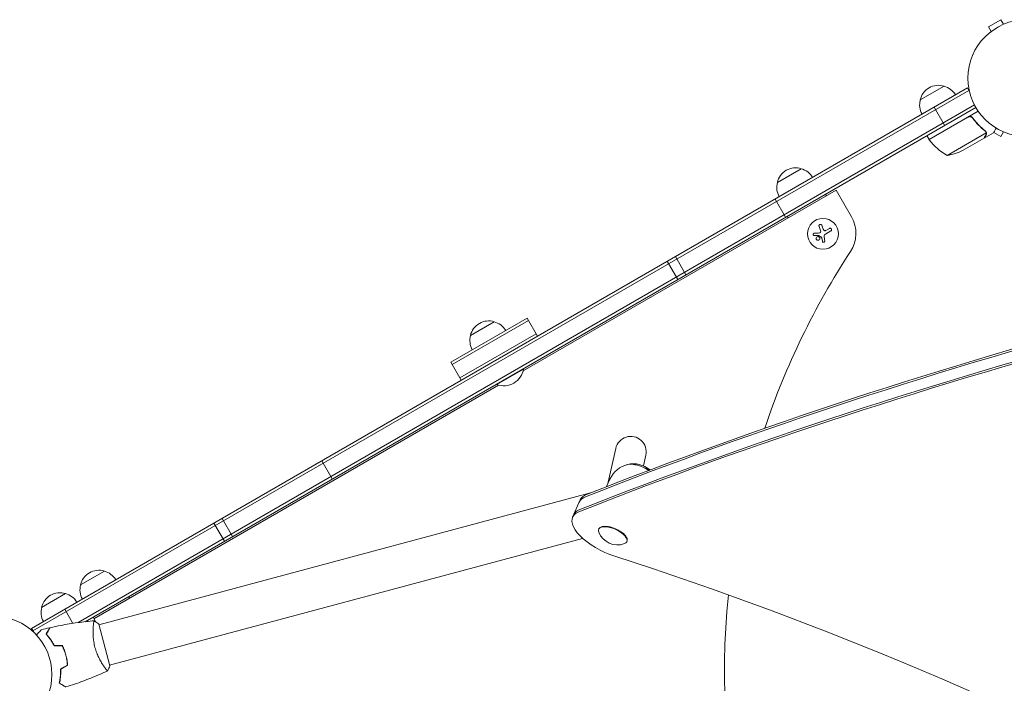
# Model space of a CAD drawing. Units: millimetres. Extents: x -4497 to 4148, y -3342 to 3154.
# Drawn here: x -2537 to -1644, y 996 to 1598 of the extents above; entities that cross this region are included whole.
import ezdxf

# ---------------------------------------------------------------- set-up
doc = ezdxf.new("R2010")
doc.units = ezdxf.units.MM
doc.header["$LTSCALE"] = 20
doc.layers.add('2d', color=230, linetype='Continuous')

msp = doc.modelspace()

# ---------------------------------------------------------------- linework, layer by layer
at = {"layer": '2d', "lineweight": 0}
for p, q in [((-1647.21, 1597.87), (-1658.47, 1591.37)), ((-1656.07, 1587.21), (-1658.47, 1591.37)), ((-1644.81, 1593.71), (-1647.21, 1597.87)), ((-1657.26, 1586.29), (-1657.22, 1586.31)), ((-1657.26, 1586.29), (-1657.26, 1586.28)), ((-1720.44, 1525.11), (-1698.79, 1537.61)), ((-2526.68, 1045.76), (-1677.63, 1535.96)), ((-2525.43, 1043.6), (-1676.38, 1533.8)), ((-1677.63, 1535.96), (-1675.69, 1532.6)), ((-2484.45, 1051.1), (-1671.23, 1520.6)), ((-1670.04, 1518.41), (-2478.04, 1051.91)), ((-1712.42, 1489.32), (-1667.9, 1515.02)), ((-1707.78, 1518.56), (-1698.28, 1502.1)), ((-1676.94, 1509.57), (-1712.32, 1489.15)), ((-1672.45, 1508), (-1673.21, 1509.31)), ((-1712.42, 1489.32), (-1714.42, 1492.78)), ((-1695.98, 1474.85), (-1660.57, 1495.3)), ((-1662.36, 1490.51), (-1653.87, 1495.41)), ((-1660.73, 1496.32), (-1660.73, 1496.32)), ((-1653.7, 1495.7), (-1647.21, 1491.95)), ((-1644.81, 1496.11), (-1647.21, 1491.95)), ((-1681.51, 1479.45), (-1662.53, 1490.41)), ((-1662.36, 1490.51), (-1662.41, 1490.61)), ((-1850.02, 1450.29), (-1828.37, 1462.79)), ((-2080.61, 1279.49), (-1796.72, 1443.39)), ((-1805.57, 1438.29), (-1806.38, 1439.69)), ((-1796.72, 1443.39), (-1782.72, 1419.15)), ((-1842.51, 1418.83), (-1852.01, 1435.28)), ((-1840.21, 1418.29), (-1841.02, 1419.69)), ((-1810.83, 1406.83), (-1812.21, 1410.43)), ((-1801.43, 1406.26), (-1806.4, 1403.39)), ((-1805.41, 1407.02), (-1802.76, 1408.55)), ((-1809.21, 1396.95), (-1809.63, 1399.89)), ((-1949.89, 1378.78), (-1940.39, 1362.32)), ((-1932.99, 1366.59), (-1942.49, 1383.04)), ((-2077.01, 1327.32), (-2146.3, 1287.32)), ((-2075.76, 1325.15), (-2145.05, 1285.15)), ((-2128.48, 1311.46), (-2106.83, 1323.96)), ((-2067.51, 1310.86), (-2077.01, 1327.32)), ((-2068.76, 1313.03), (-2138.05, 1273.03)), ((-2136.8, 1270.86), (-2146.3, 1287.32)), ((-2104.53, 1266.98), (-2080.28, 1280.98)), ((-2080.53, 1281.41), (-2080.28, 1280.98)), ((-2470.08, 1054.63), (-2103.08, 1266.52)), ((-2104.78, 1267.41), (-2104.53, 1266.98)), ((-1996.67, 1209), (-2003.71, 1177.18)), ((-2253.79, 1181.38), (-2263.29, 1197.83)), ((-1971.5, 1193.15), (-1969.33, 1202.95)), ((-2004.91, 1174.45), (-2001.89, 1181.3)), ((-2465.64, 1049.18), (-2019.65, 1168.68)), ((-2035.77, 1146.71), (-2028.85, 1162.36)), ((-2344.27, 1129.14), (-2353.77, 1145.59)), ((-2361.16, 1141.33), (-2351.66, 1124.87)), ((-2011.99, 1136.19), (-2012.18, 1135.78)), ((-2455.8, 1012.47), (-2026.68, 1127.46)), ((-1986.39, 1124.86), (-1986.57, 1124.45)), ((-2482.22, 1085.29), (-2460.57, 1097.79)), ((-2517.53, 1064.91), (-2495.88, 1077.41)), ((-2437.77, 1073.29), (-2438.58, 1074.69)), ((-2496.53, 1063.17), (-2489.16, 1050.41)), ((-2468.89, 1052.57), (-2470.89, 1056.03)), ((-2526.68, 1045.76), (-2524.74, 1042.4)), ((-2470.65, 1047.84), (-2470.65, 1047.84)), ((-2469.19, 1052.4), (-2468.89, 1052.57)), ((-2468.8, 1052.39), (-2469.02, 1052.27)), ((-2455.67, 1011.99), (-2465.77, 1049.66)), ((-2510.03, 1036.32), (-2509.86, 1036.42)), ((-2508.42, 1034.37), (-2508.59, 1034.27)), ((-2506.34, 1030.95), (-2506.51, 1030.85)), ((-2494.06, 1014.08), (-2494.25, 1013.97)), ((-2460.81, 1011.13), (-2460.81, 1011.13)), ((-2500.5, 1001.21), (-2500.69, 1001.32)), ((-2500.16, 1006.81), (-2500.36, 1006.69))]:
    msp.add_line(p, q, dxfattribs=at)
for centre, radius in [((-1624.14, 1544.91), 53), ((-1808.7, 1403.71), 14), ((-2561.18, 1003.91), 53)]:
    msp.add_circle(centre, radius, dxfattribs=at)
for centre, radius, start, end in [((-1703.85, 1521.38), 17, 72.66793, 167.33207), ((-1703.08, 1521.05), 17, 30.6413, 75.8135), ((-1703.95, 1520.55), 17, 164.1865, 209.3587), ((-1709.8, 1490.79), 3, 213.19122, 216.47279), ((-1672.01, 1518.73), 50, 216.47279, 241.34969), ((-1703.72, 1524.25), 50, 278.8998, 296.37569), ((-1833.44, 1446.56), 17, 72.66793, 167.33207), ((-1832.67, 1446.23), 17, 30.6413, 75.8135), ((-1833.54, 1445.73), 17, 164.1865, 209.3587), ((-1808.7, 1404.15), 30, 326.77204, 30), ((-1198.06, 1004.13), 700, 146.77204, 161.40703), ((-2111.89, 1307.73), 17, 72.66793, 167.33207), ((-2111.13, 1307.4), 17, 30.6413, 75.8135), ((-2111.99, 1306.9), 17, 164.1865, 209.3587), ((-2098.32, 1284.22), 18.33, 250.19046, 349.80954), ((-1983, 1205.98), 14, 347.5229, 167.5229), ((-1980.85, 1171.99), 23, 102.58576, 156.1401), ((-1980.8, 1172.11), 23, 49.06492, 103.25063), ((-1995.06, 1139.86), 18.33, 201.89669, 290.38351), ((-2465.64, 1081.56), 17, 72.66793, 167.33207), ((-2464.87, 1081.23), 17, 30.6413, 75.8135), ((-2465.74, 1080.73), 17, 164.1865, 209.3587), ((-2500.94, 1061.18), 17, 72.66793, 167.33207), ((-2500.17, 1060.85), 17, 30.6413, 75.8135), ((-1198.06, 1004.13), 700, 174.09185, 213.22796), ((-2501.04, 1060.35), 17, 164.1865, 209.3587), ((-2471.47, 1051.04), 3, 23.52721, 26.80878), ((-2514.57, 1032.28), 50, 23.18941, 23.52721)]:
    msp.add_arc(centre, radius, start, end, dxfattribs=at)
at = {"layer": '2d', "lineweight": 0, "extrusion": (0, 0, -1)}
for centre, major_axis, start_param, end_param in [((5666.91, -4097.83), (9114.39, -4031.31), -2.737281, -2.55738), ((5667.82, -4095.77), (9114.39, -4031.31), -2.737281, -2.55738), ((-1974.78, 1185.72), (-14.63, 6.47), 0.358034, 1.959843), ((-1974.78, 1185.72), (14.5, -6.41), -2.610083, -1.181997), ((-1993.18, 1144.12), (-36.58, 16.18), 0, 0.404312), ((-1992.27, 1146.18), (-36.58, 16.18), 0, 0.404312), ((-1930.23, 386.62), (1377.38, -609.22), -1.808448, -1.409005)]:
    msp.add_ellipse(centre, major_axis=major_axis, ratio=0.434195, start_param=start_param, end_param=end_param, dxfattribs=at)
at = {"layer": '2d', "lineweight": 0}
for centre, major_axis, start_param, end_param in [((5666.91, -4097.83), (-9114.39, 4031.31), -0.584212, -0.404312), ((5660.9, -4111.43), (-9114.39, 4031.31), -0.584212, -0.404312), ((5661.81, -4109.37), (-9114.39, 4031.31), -0.584212, -0.404312), ((-1993.18, 1144.12), (-36.58, 16.18), -0.14837, 0), ((-1993.18, 1144.12), (-36.58, 16.18), -0.404312, -0.14837), ((-1998.28, 1132.59), (-36.58, 16.18), -0.404312, -0.14837), ((-1999.19, 1130.53), (-36.58, 16.18), -0.14837, 1.808448), ((-1998.28, 1132.59), (-36.58, 16.18), -0.14837, 0), ((-1999.19, 1130.53), (-36.58, 16.18), -0.404312, -0.14837), ((-1999.37, 1130.12), (-12.8, 5.66), -0.494262, 0.419369), ((-1999.19, 1130.53), (12.8, -5.66), 0, 3.141593), ((-1999.37, 1130.12), (12.8, -5.66), -0.419369, 2.64733)]:
    msp.add_ellipse(centre, major_axis=major_axis, ratio=0.434195, start_param=start_param, end_param=end_param, dxfattribs=at)
for points in [[(-1675.98, 1509.93), (-1676.32, 1509.86), (-1676.64, 1509.75), (-1676.94, 1509.57)], [(-1661.66, 1497.07), (-1661.35, 1496.83), (-1661.1, 1496.54), (-1660.91, 1496.21)], [(-1661.48, 1497.18), (-1661.19, 1496.96), (-1660.95, 1496.69), (-1660.77, 1496.38)], [(-1660.91, 1496.21), (-1660.91, 1496.21), (-1660.91, 1496.21), (-1660.91, 1496.2)], [(-1660.9, 1496.19), (-1660.9, 1496.19), (-1660.91, 1496.2), (-1660.91, 1496.2)], [(-1660.77, 1496.38), (-1660.76, 1496.36), (-1660.74, 1496.34), (-1660.73, 1496.32)], [(-1660.57, 1496), (-1660.62, 1496.1), (-1660.67, 1496.21), (-1660.73, 1496.32)], [(-1660.57, 1495.3), (-1660.54, 1495.16), (-1660.52, 1495.02), (-1660.52, 1494.89)], [(-1811.76, 1404.46), (-1813.41, 1404.39), (-1815.01, 1404.33), (-1816.52, 1404.26)], [(-1810.83, 1406.83), (-1810.64, 1406.32), (-1810.61, 1405.75), (-1810.78, 1405.22)], [(-1808.37, 1407.97), (-1808.83, 1409.15), (-1809.28, 1410.3), (-1809.71, 1411.4)], [(-1807.91, 1407.08), (-1808.09, 1407.36), (-1808.25, 1407.66), (-1808.37, 1407.97)], [(-1807.47, 1401.73), (-1807.4, 1402.41), (-1806.99, 1403.04), (-1806.4, 1403.39)], [(-1805.41, 1407.02), (-1805.75, 1406.82), (-1806.1, 1406.67), (-1806.48, 1406.56)], [(-1816.43, 1402.06), (-1815.21, 1402.1), (-1813.92, 1402.14), (-1812.6, 1402.19)], [(-1812.43, 1402.14), (-1811.58, 1401.56), (-1810.73, 1400.99), (-1809.88, 1400.42)], [(-1809.68, 1400.12), (-1809.66, 1400.04), (-1809.64, 1399.97), (-1809.63, 1399.89)], [(-1807.46, 1400.78), (-1807.49, 1401.05), (-1807.5, 1401.33), (-1807.48, 1401.6)], [(-1807.48, 1401.6), (-1807.48, 1401.65), (-1807.48, 1401.69), (-1807.47, 1401.73)], [(-1807.01, 1397.25), (-1807.15, 1398.39), (-1807.3, 1399.57), (-1807.46, 1400.78)], [(-2517.83, 1044.53), (-2515.27, 1045.19), (-2512.71, 1045.81), (-2510.14, 1046.4)], [(-2498.8, 1029.99), (-2501.22, 1029.99), (-2503.63, 1029.99), (-2506.05, 1029.99)], [(-2498.68, 1030.19), (-2501.09, 1030.19), (-2503.51, 1030.19), (-2505.93, 1030.19)], [(-2505.88, 1029.99), (-2505.87, 1030.06), (-2505.85, 1030.13), (-2505.84, 1030.19)], [(-2505.61, 1029.99), (-2505.6, 1030.06), (-2505.58, 1030.13), (-2505.56, 1030.19)], [(-2494.12, 1012.5), (-2496.21, 1011.3), (-2498.3, 1010.09), (-2500.39, 1008.88)], [(-2493.91, 1012.39), (-2496, 1011.19), (-2498.09, 1009.98), (-2500.19, 1008.77)], [(-2455.67, 1011.99), (-2456.21, 1010.38), (-2456.86, 1008.78), (-2457.53, 1007.35)], [(-2457.54, 1007.35), (-2457.54, 1007.35), (-2457.54, 1007.35), (-2457.54, 1007.35)]]:
    msp.add_open_spline(points, degree=3, dxfattribs=at)
for points, knots in [([(-1676.88, 1509.84), (-1676.72, 1509.93), (-1676.55, 1510.01), (-1676.21, 1510.13), (-1676.03, 1510.17), (-1675.67, 1510.23), (-1675.49, 1510.24), (-1675.12, 1510.23), (-1674.94, 1510.21), (-1674.58, 1510.14), (-1674.41, 1510.08), (-1674.07, 1509.94), (-1673.91, 1509.86), (-1673.6, 1509.66), (-1673.46, 1509.55), (-1673.19, 1509.3), (-1673.07, 1509.16), (-1672.96, 1509.02)], [0, 0, 0, 0, 0.000547172, 0.000547172, 0.001094344, 0.001094344, 0.001641516, 0.001641516, 0.002188688, 0.002188688, 0.00273586, 0.00273586, 0.003283032, 0.003283032, 0.003830204, 0.003830204, 0.004377377, 0.004377377, 0.004377377, 0.004377377]), ([(-1675.98, 1509.93), (-1675.71, 1509.98), (-1675.43, 1509.99), (-1675.01, 1509.95), (-1674.87, 1509.93), (-1674.6, 1509.86), (-1674.46, 1509.82), (-1674.11, 1509.68), (-1673.9, 1509.57), (-1673.71, 1509.43)], [0.001013661, 0.001013661, 0.001013661, 0.001013661, 0.001852653, 0.001852653, 0.002272148, 0.002272148, 0.002691644, 0.002691644, 0.003402455, 0.003402455, 0.003402455, 0.003402455]), ([(-1675.98, 1509.93), (-1675.71, 1509.98), (-1675.43, 1509.99), (-1675.01, 1509.95), (-1674.87, 1509.93), (-1674.6, 1509.86), (-1674.46, 1509.82), (-1674.07, 1509.66), (-1673.83, 1509.52), (-1673.39, 1509.19), (-1673.19, 1508.99), (-1673.02, 1508.76)], [0.001013661, 0.001013661, 0.001013661, 0.001013661, 0.001852653, 0.001852653, 0.002272148, 0.002272148, 0.002691644, 0.002691644, 0.003530636, 0.003530636, 0.004369628, 0.004369628, 0.004369628, 0.004369628]), ([(-1673.02, 1508.76), (-1671.31, 1506.44), (-1669.49, 1504.32), (-1665.69, 1500.44), (-1663.71, 1498.68), (-1661.66, 1497.07)], [0, 0, 0, 0, 0.00859307, 0.00859307, 0.01718614, 0.01718614, 0.01718614, 0.01718614]), ([(-1661.48, 1497.18), (-1663.54, 1498.8), (-1665.54, 1500.58), (-1668.43, 1503.53), (-1669.37, 1504.56), (-1670.75, 1506.18), (-1671.2, 1506.73), (-1672.1, 1507.86), (-1672.53, 1508.43), (-1672.96, 1509.02)], [0, 0, 0, 0, 0.00869705, 0.00869705, 0.01304558, 0.01304558, 0.01521984, 0.01521984, 0.01739411, 0.01739411, 0.01739411, 0.01739411]), ([(-1662.53, 1490.41), (-1662.42, 1490.6), (-1662.22, 1490.94), (-1661.68, 1491.89), (-1661.33, 1492.49), (-1660.91, 1493.21)], [0, 0, 0, 0, 0.00517024, 0.00517024, 0.01034048, 0.01034048, 0.01034048, 0.01034048]), ([(-1660.91, 1493.21), (-1660.83, 1493.36), (-1660.76, 1493.5), (-1660.65, 1493.79), (-1660.61, 1493.93), (-1660.52, 1494.34), (-1660.5, 1494.62), (-1660.52, 1494.89)], [0, 0, 0, 0, 0.001089402, 0.001089402, 0.002178803, 0.002178803, 0.004357607, 0.004357607, 0.004357607, 0.004357607]), ([(-1660.9, 1496.19), (-1660.82, 1496.05), (-1660.76, 1495.9), (-1660.64, 1495.61), (-1660.6, 1495.45), (-1660.57, 1495.3)], [0.001328787, 0.001328787, 0.001328787, 0.001328787, 0.001872455, 0.001872455, 0.002416124, 0.002416124, 0.002416124, 0.002416124]), ([(-1660.34, 1495.1), (-1660.33, 1494.95), (-1660.33, 1494.81), (-1660.34, 1494.59), (-1660.35, 1494.48), (-1660.37, 1494.35), (-1660.38, 1494.29), (-1660.38, 1494.26), (-1660.39, 1494.25), (-1660.39, 1494.24), (-1660.39, 1494.23), (-1660.46, 1493.89), (-1660.57, 1493.6), (-1660.73, 1493.32)], [0, 0, 0, 0, 0.25, 0.25, 0.375, 0.4375, 0.46875, 0.484375, 0.492188, 0.492188, 0.5, 0.5, 1, 1, 1, 1]), ([(-1660.57, 1496), (-1660.49, 1495.81), (-1660.44, 1495.63), (-1660.38, 1495.38), (-1660.37, 1495.29), (-1660.36, 1495.21)], [0.000526185, 0.000526185, 0.000526185, 0.000526185, 0.001315456, 0.001315456, 0.001853172, 0.001853172, 0.001853172, 0.001853172]), ([(-1660.57, 1496), (-1660.49, 1495.81), (-1660.44, 1495.63), (-1660.37, 1495.33), (-1660.35, 1495.2), (-1660.34, 1495.1)], [0.000526185, 0.000526185, 0.000526185, 0.000526185, 0.001315456, 0.001315456, 0.002104727, 0.002104727, 0.002104727, 0.002104727]), ([(-1653.87, 1495.41), (-1653.87, 1495.41), (-1653.81, 1495.52), (-1653.62, 1495.84), (-1653.54, 1495.98), (-1653.4, 1496.22), (-1653.32, 1496.35), (-1653.24, 1496.5), (-1653.18, 1496.6), (-1653.15, 1496.65), (-1652.73, 1497.38), (-1652.19, 1498.32), (-1651.5, 1499.52)], [0.5, 0.5, 0.5, 0.5, 0.625, 0.625, 0.6875, 0.6875, 0.71875, 0.734375, 0.734375, 0.75, 0.75, 0.9464969, 0.9464969, 0.9464969, 0.9464969]), ([(-1809.71, 1411.4), (-1809.77, 1411.55), (-1809.86, 1411.69), (-1809.97, 1411.81), (-1810.08, 1411.94), (-1810.21, 1412.04), (-1810.36, 1412.12), (-1810.5, 1412.19), (-1810.67, 1412.23), (-1810.83, 1412.25), (-1810.98, 1412.26), (-1811.13, 1412.25), (-1811.28, 1412.22), (-1811.41, 1412.18), (-1811.54, 1412.13), (-1811.66, 1412.06), (-1811.78, 1411.99), (-1811.88, 1411.9), (-1811.97, 1411.8), (-1812.06, 1411.69), (-1812.14, 1411.58), (-1812.19, 1411.45), (-1812.25, 1411.32), (-1812.29, 1411.17), (-1812.3, 1411.03), (-1812.31, 1410.88), (-1812.3, 1410.72), (-1812.26, 1410.57), (-1812.25, 1410.52), (-1812.23, 1410.48), (-1812.21, 1410.43)], [0, 0, 0, 0, 0.120796, 0.120796, 0.120796, 0.242046, 0.242046, 0.242046, 0.356333, 0.356333, 0.356333, 0.459168, 0.459168, 0.459168, 0.553739, 0.553739, 0.553739, 0.646543, 0.646543, 0.646543, 0.743592, 0.743592, 0.743592, 0.848997, 0.848997, 0.848997, 0.964083, 0.964083, 0.964083, 1, 1, 1, 1]), ([(-1816.52, 1404.26), (-1816.65, 1404.26), (-1816.79, 1404.22), (-1816.91, 1404.17), (-1817.03, 1404.12), (-1817.15, 1404.04), (-1817.25, 1403.94), (-1817.34, 1403.84), (-1817.42, 1403.73), (-1817.48, 1403.6), (-1817.53, 1403.49), (-1817.56, 1403.36), (-1817.57, 1403.23), (-1817.58, 1403.12), (-1817.57, 1403), (-1817.54, 1402.89), (-1817.51, 1402.78), (-1817.47, 1402.68), (-1817.41, 1402.58), (-1817.35, 1402.49), (-1817.28, 1402.4), (-1817.2, 1402.33), (-1817.11, 1402.25), (-1817.01, 1402.19), (-1816.9, 1402.14), (-1816.79, 1402.09), (-1816.66, 1402.06), (-1816.54, 1402.06), (-1816.5, 1402.05), (-1816.47, 1402.05), (-1816.43, 1402.06)], [0, 0, 0, 0, 0.123267, 0.123267, 0.123267, 0.246944, 0.246944, 0.246944, 0.364412, 0.364412, 0.364412, 0.469764, 0.469764, 0.469764, 0.565076, 0.565076, 0.565076, 0.656937, 0.656937, 0.656937, 0.751946, 0.751946, 0.751946, 0.854928, 0.854928, 0.854928, 0.968152, 0.968152, 0.968152, 1, 1, 1, 1]), ([(-1810.78, 1405.22), (-1810.82, 1405.11), (-1810.87, 1405), (-1810.94, 1404.9), (-1811.01, 1404.81), (-1811.1, 1404.72), (-1811.2, 1404.66), (-1811.29, 1404.59), (-1811.4, 1404.54), (-1811.52, 1404.5), (-1811.6, 1404.48), (-1811.68, 1404.47), (-1811.76, 1404.46)], [0, 0, 0, 0, 0.26951, 0.26951, 0.26951, 0.539189, 0.539189, 0.539189, 0.809594, 0.809594, 0.809594, 1, 1, 1, 1]), ([(-1806.48, 1406.56), (-1806.61, 1406.52), (-1806.75, 1406.5), (-1806.89, 1406.5), (-1807.03, 1406.51), (-1807.17, 1406.54), (-1807.3, 1406.59), (-1807.43, 1406.64), (-1807.56, 1406.71), (-1807.66, 1406.8), (-1807.76, 1406.88), (-1807.84, 1406.97), (-1807.91, 1407.08)], [0, 0, 0, 0, 0.2593, 0.2593, 0.2593, 0.519012, 0.519012, 0.519012, 0.774897, 0.774897, 0.774897, 1, 1, 1, 1]), ([(-1801.43, 1406.26), (-1801.29, 1406.34), (-1801.17, 1406.44), (-1801.06, 1406.57), (-1800.96, 1406.69), (-1800.88, 1406.84), (-1800.83, 1407), (-1800.78, 1407.15), (-1800.76, 1407.32), (-1800.77, 1407.48), (-1800.78, 1407.63), (-1800.81, 1407.78), (-1800.87, 1407.92), (-1800.93, 1408.05), (-1801, 1408.17), (-1801.09, 1408.27), (-1801.18, 1408.37), (-1801.28, 1408.46), (-1801.4, 1408.53), (-1801.51, 1408.6), (-1801.64, 1408.65), (-1801.77, 1408.69), (-1801.9, 1408.72), (-1802.05, 1408.73), (-1802.19, 1408.73), (-1802.34, 1408.71), (-1802.49, 1408.68), (-1802.63, 1408.62), (-1802.67, 1408.6), (-1802.71, 1408.57), (-1802.76, 1408.55)], [0, 0, 0, 0, 0.12144, 0.12144, 0.12144, 0.243283, 0.243283, 0.243283, 0.358856, 0.358856, 0.358856, 0.462986, 0.462986, 0.462986, 0.558085, 0.558085, 0.558085, 0.650496, 0.650496, 0.650496, 0.746429, 0.746429, 0.746429, 0.850305, 0.850305, 0.850305, 0.963913, 0.963913, 0.963913, 1, 1, 1, 1]), ([(-1812.61, 1401.17), (-1813.03, 1401.33), (-1813.51, 1401.3), (-1814.3, 1400.93), (-1814.61, 1400.6), (-1814.93, 1399.78), (-1814.93, 1399.31), (-1814.56, 1398.47), (-1814.2, 1398.13), (-1813.77, 1397.97)], [0.5, 0.5, 0.5, 0.5, 0.625, 0.625, 0.75, 0.75, 0.875, 0.875, 1, 1, 1, 1]), ([(-1813.77, 1397.97), (-1813.34, 1397.82), (-1812.87, 1397.85), (-1812.08, 1398.21), (-1811.77, 1398.55), (-1811.45, 1399.36), (-1811.45, 1399.84), (-1811.82, 1400.67), (-1812.18, 1401.01), (-1812.61, 1401.17)], [0, 0, 0, 0, 0.125, 0.125, 0.25, 0.25, 0.375, 0.375, 0.5, 0.5, 0.5, 0.5]), ([(-1812.6, 1402.19), (-1812.57, 1402.19), (-1812.53, 1402.18), (-1812.5, 1402.17), (-1812.48, 1402.16), (-1812.45, 1402.15), (-1812.43, 1402.14)], [0, 0, 0, 0, 0.541586, 0.541586, 0.541586, 1, 1, 1, 1]), ([(-1809.88, 1400.42), (-1809.83, 1400.39), (-1809.79, 1400.35), (-1809.76, 1400.3), (-1809.73, 1400.26), (-1809.7, 1400.21), (-1809.69, 1400.16), (-1809.68, 1400.15), (-1809.68, 1400.14), (-1809.68, 1400.12)], [0, 0, 0, 0, 0.444984, 0.444984, 0.444984, 0.890124, 0.890124, 0.890124, 1, 1, 1, 1]), ([(-1809.21, 1396.95), (-1809.19, 1396.82), (-1809.15, 1396.69), (-1809.09, 1396.58), (-1809.02, 1396.46), (-1808.94, 1396.35), (-1808.83, 1396.26), (-1808.74, 1396.18), (-1808.62, 1396.11), (-1808.49, 1396.06), (-1808.38, 1396.02), (-1808.25, 1396), (-1808.13, 1395.99), (-1808.01, 1395.99), (-1807.89, 1396.01), (-1807.77, 1396.05), (-1807.66, 1396.08), (-1807.56, 1396.13), (-1807.47, 1396.2), (-1807.37, 1396.27), (-1807.29, 1396.35), (-1807.22, 1396.44), (-1807.15, 1396.54), (-1807.09, 1396.65), (-1807.05, 1396.76), (-1807.01, 1396.88), (-1806.99, 1397.01), (-1807, 1397.14), (-1807, 1397.18), (-1807, 1397.21), (-1807.01, 1397.25)], [0, 0, 0, 0, 0.117688, 0.117688, 0.117688, 0.23572, 0.23572, 0.23572, 0.348983, 0.348983, 0.348983, 0.453941, 0.453941, 0.453941, 0.55245, 0.55245, 0.55245, 0.649106, 0.649106, 0.649106, 0.748614, 0.748614, 0.748614, 0.85433, 0.85433, 0.85433, 0.967387, 0.967387, 0.967387, 1, 1, 1, 1]), ([(-2513.52, 1040.53), (-2513.14, 1041.2), (-2512.77, 1041.83), (-2512.11, 1042.99), (-2511.8, 1043.52), (-2511.39, 1044.22), (-2511.26, 1044.45), (-2511.02, 1044.86), (-2510.91, 1045.05), (-2510.62, 1045.57), (-2510.46, 1045.84), (-2510.3, 1046.12), (-2510.26, 1046.19), (-2510.21, 1046.27), (-2510.2, 1046.29), (-2510.18, 1046.32), (-2510.18, 1046.33), (-2510.16, 1046.35), (-2510.15, 1046.37), (-2510.14, 1046.39), (-2510.14, 1046.39), (-2510.14, 1046.4), (-2510.14, 1046.4), (-2510.14, 1046.4)], [0, 0, 0, 0, 0.0035063, 0.0035063, 0.0070126, 0.0070126, 0.00876575, 0.00876575, 0.0105189, 0.0105189, 0.0140252, 0.0140252, 0.01577835, 0.01577835, 0.01665493, 0.01665493, 0.0175315, 0.0175315, 0.02103781, 0.02103781, 0.02454411, 0.02454411, 0.0274484, 0.0274484, 0.0274484, 0.0274484]), ([(-2513.28, 1040.56), (-2512.89, 1041.23), (-2512.52, 1041.86), (-2511.86, 1043.02), (-2511.55, 1043.55), (-2511.14, 1044.26), (-2511.01, 1044.49), (-2510.77, 1044.9), (-2510.66, 1045.09), (-2510.36, 1045.61), (-2510.2, 1045.88), (-2510.04, 1046.17), (-2509.99, 1046.25), (-2509.93, 1046.35), (-2509.91, 1046.38), (-2509.9, 1046.41), (-2509.89, 1046.43), (-2509.88, 1046.45), (-2509.88, 1046.45), (-2509.87, 1046.46), (-2509.87, 1046.46), (-2509.87, 1046.46)], [0, 0, 0, 0, 0.00350666, 0.00350666, 0.00701332, 0.00701332, 0.00876665, 0.00876665, 0.01051997, 0.01051997, 0.01402663, 0.01402663, 0.01577996, 0.01577996, 0.01753329, 0.01753329, 0.02103995, 0.02103995, 0.02454661, 0.02454661, 0.02744921, 0.02744921, 0.02744921, 0.02744921]), ([(-2509.87, 1046.46), (-2506.64, 1047.19), (-2503.4, 1047.88), (-2495.06, 1049.48), (-2489.95, 1050.33), (-2479.81, 1051.74), (-2474.79, 1052.31), (-2469.76, 1052.74)], [0, 0, 0, 0, 10.001335, 10.001335, 25.652861, 25.652861, 40.904302, 40.904302, 40.904302, 40.904302]), ([(-2469.15, 1028.57), (-2469.38, 1029.4), (-2469.57, 1030.24), (-2469.93, 1031.89), (-2470.08, 1032.72), (-2470.28, 1033.95), (-2470.34, 1034.36), (-2470.45, 1035.17), (-2470.5, 1035.58), (-2470.63, 1036.78), (-2470.7, 1037.57), (-2470.81, 1039.1), (-2470.84, 1039.84), (-2470.89, 1041.3), (-2470.9, 1042.01), (-2470.89, 1044.05), (-2470.83, 1045.29), (-2470.72, 1046.99), (-2470.68, 1047.53), (-2470.58, 1048.53), (-2470.53, 1048.99), (-2470.37, 1050.27), (-2470.26, 1050.98), (-2470.1, 1051.79), (-2470.05, 1052.02), (-2469.96, 1052.38), (-2469.91, 1052.51), (-2469.85, 1052.65), (-2469.83, 1052.69), (-2469.79, 1052.73), (-2469.77, 1052.74), (-2469.72, 1052.75), (-2469.7, 1052.75), (-2469.7, 1052.75), (-2469.7, 1052.75), (-2469.7, 1052.75)], [0.16356818, 0.16356818, 0.16356818, 0.16356818, 0.1661247, 0.1661247, 0.16868122, 0.16868122, 0.16995948, 0.16995948, 0.17123774, 0.17123774, 0.17379425, 0.17379425, 0.17635077, 0.17635077, 0.17890729, 0.17890729, 0.18402032, 0.18402032, 0.18657684, 0.18657684, 0.18913336, 0.18913336, 0.19424639, 0.19424639, 0.19680291, 0.19680291, 0.19935943, 0.19935943, 0.20063769, 0.20063769, 0.20191595, 0.20191595, 0.20447247, 0.20447247, 0.20490292, 0.20490292, 0.20490292, 0.20490292]), ([(-2469.7, 1052.75), (-2468.57, 1051.97), (-2467.4, 1051.08), (-2466.12, 1049.97), (-2465.94, 1049.82), (-2465.77, 1049.66)], [0, 0, 0, 0, 4.405135, 4.405135, 5.108724, 5.108724, 5.108724, 5.108724]), ([(-2522.36, 1040), (-2522.22, 1040.14), (-2522.08, 1040.28), (-2521.34, 1041.01), (-2520.78, 1041.57), (-2520.02, 1042.33), (-2519.78, 1042.57), (-2519.33, 1043.02), (-2519.13, 1043.23), (-2518.76, 1043.6), (-2518.59, 1043.76), (-2518.31, 1044.05), (-2518.19, 1044.17), (-2518, 1044.36), (-2517.94, 1044.42), (-2517.88, 1044.47), (-2517.87, 1044.48), (-2517.87, 1044.49), (-2517.86, 1044.49), (-2517.85, 1044.51), (-2517.84, 1044.51), (-2517.83, 1044.53), (-2517.83, 1044.53), (-2517.83, 1044.53)], [0.00292306, 0.00292306, 0.00292306, 0.00292306, 0.00379004, 0.00379004, 0.00758008, 0.00758008, 0.0094751, 0.0094751, 0.01137012, 0.01137012, 0.01326514, 0.01326514, 0.01516016, 0.01516016, 0.01705518, 0.01705518, 0.01800269, 0.01800269, 0.0189502, 0.0189502, 0.02274024, 0.02274024, 0.02935902, 0.02935902, 0.02935902, 0.02935902]), ([(-2506.05, 1029.99), (-2506.64, 1031.12), (-2507.25, 1032.17), (-2508.5, 1034.16), (-2509.13, 1035.09), (-2510.09, 1036.41), (-2510.41, 1036.83), (-2511.05, 1037.65), (-2511.37, 1038.05), (-2512.32, 1039.2), (-2512.94, 1039.9), (-2513.52, 1040.53)], [0, 0, 0, 0, 0.00404294, 0.00404294, 0.00808588, 0.00808588, 0.01010735, 0.01010735, 0.01212882, 0.01212882, 0.01617176, 0.01617176, 0.01617176, 0.01617176]), ([(-2505.93, 1030.19), (-2506.51, 1031.3), (-2507.12, 1032.33), (-2508.34, 1034.28), (-2508.96, 1035.2), (-2510.22, 1036.92), (-2510.85, 1037.73), (-2512.09, 1039.24), (-2512.7, 1039.93), (-2513.28, 1040.56)], [0, 0, 0, 0, 0.00398181, 0.00398181, 0.00796362, 0.00796362, 0.01194542, 0.01194542, 0.01592723, 0.01592723, 0.01592723, 0.01592723]), ([(-2495.65, 1021.47), (-2496.05, 1022.96), (-2496.52, 1024.42), (-2497.31, 1026.56), (-2497.59, 1027.26), (-2498.18, 1028.65), (-2498.48, 1029.33), (-2498.8, 1029.99)], [0.009233803, 0.009233803, 0.009233803, 0.009233803, 0.013850802, 0.013850802, 0.016159301, 0.016159301, 0.0184678, 0.0184678, 0.0184678, 0.0184678]), ([(-2495.45, 1021.52), (-2495.86, 1023.04), (-2496.34, 1024.53), (-2497.15, 1026.7), (-2497.43, 1027.42), (-2498.04, 1028.83), (-2498.35, 1029.52), (-2498.68, 1030.19)], [0.009405818, 0.009405818, 0.009405818, 0.009405818, 0.01410835, 0.01410835, 0.016459616, 0.016459616, 0.018810883, 0.018810883, 0.018810883, 0.018810883]), ([(-2457.54, 1007.35), (-2457.53, 1007.35), (-2457.53, 1007.35), (-2457.54, 1007.35), (-2457.55, 1007.34), (-2457.6, 1007.32), (-2457.62, 1007.32), (-2457.68, 1007.34), (-2457.72, 1007.36), (-2457.93, 1007.52), (-2458.2, 1007.79), (-2458.74, 1008.41), (-2458.94, 1008.65), (-2459.39, 1009.21), (-2459.63, 1009.52), (-2460.41, 1010.56), (-2461, 1011.37), (-2461.79, 1012.55), (-2461.95, 1012.8), (-2462.27, 1013.3), (-2462.44, 1013.56), (-2462.93, 1014.35), (-2463.27, 1014.9), (-2463.95, 1016.06), (-2464.29, 1016.67), (-2464.8, 1017.63), (-2464.98, 1017.95), (-2465.32, 1018.62), (-2465.49, 1018.96), (-2466.33, 1020.69), (-2466.98, 1022.15), (-2467.87, 1024.48), (-2468.16, 1025.29), (-2468.68, 1026.91), (-2468.93, 1027.73), (-2469.15, 1028.57)], [0.12220864, 0.12220864, 0.12220864, 0.12220864, 0.12268837, 0.12268837, 0.12524335, 0.12524335, 0.12652085, 0.12652085, 0.12779834, 0.12779834, 0.13290832, 0.13290832, 0.13546331, 0.13546331, 0.1380183, 0.1380183, 0.14312827, 0.14312827, 0.14440577, 0.14440577, 0.14568326, 0.14568326, 0.14823825, 0.14823825, 0.15079324, 0.15079324, 0.15207073, 0.15207073, 0.15334823, 0.15334823, 0.15845821, 0.15845821, 0.16101319, 0.16101319, 0.16356818, 0.16356818, 0.16356818, 0.16356818]), ([(-2494.12, 1012.5), (-2494.23, 1013.97), (-2494.41, 1015.46), (-2494.79, 1017.7), (-2494.93, 1018.45), (-2495.26, 1019.96), (-2495.45, 1020.72), (-2495.65, 1021.47)], [0, 0, 0, 0, 0.004616902, 0.004616902, 0.006925353, 0.006925353, 0.009233803, 0.009233803, 0.009233803, 0.009233803]), ([(-2493.91, 1012.39), (-2494.02, 1013.89), (-2494.2, 1015.4), (-2494.58, 1017.68), (-2494.73, 1018.44), (-2495.06, 1019.98), (-2495.25, 1020.76), (-2495.45, 1021.52)], [0, 0, 0, 0, 0.004702909, 0.004702909, 0.007054363, 0.007054363, 0.009405818, 0.009405818, 0.009405818, 0.009405818]), ([(-2498.38, 1009.81), (-2498.48, 1009.82), (-2498.58, 1009.83), (-2498.69, 1009.85), (-2498.7, 1009.85), (-2498.71, 1009.85)], [0.0921559, 0.0921559, 0.0921559, 0.0921559, 0.25, 0.25, 0.2673976, 0.2673976, 0.2673976, 0.2673976]), ([(-2498.53, 1009.95), (-2498.52, 1009.95), (-2498.51, 1009.95), (-2498.4, 1009.93), (-2498.3, 1009.92), (-2498.2, 1009.91)], [0.0031774776, 0.0031774776, 0.0031774776, 0.0031774776, 0.0032735106, 0.0032735106, 0.0039551416, 0.0039551416, 0.0039551416, 0.0039551416]), ([(-2500.39, 1008.88), (-2500.34, 1007.61), (-2500.35, 1006.39), (-2500.43, 1004.05), (-2500.51, 1002.92), (-2500.68, 1001.31), (-2500.75, 1000.78), (-2500.89, 999.75), (-2500.97, 999.24), (-2501.22, 997.77), (-2501.4, 996.86), (-2501.6, 996.02)], [0, 0, 0, 0, 0.00404294, 0.00404294, 0.00808588, 0.00808588, 0.01010735, 0.01010735, 0.01212882, 0.01212882, 0.01617176, 0.01617176, 0.01617176, 0.01617176]), ([(-2500.19, 1008.77), (-2500.14, 1007.52), (-2500.15, 1006.32), (-2500.23, 1004.02), (-2500.31, 1002.92), (-2500.54, 1000.79), (-2500.68, 999.78), (-2501, 997.85), (-2501.18, 996.95), (-2501.37, 996.12)], [0, 0, 0, 0, 0.00398181, 0.00398181, 0.00796362, 0.00796362, 0.01194542, 0.01194542, 0.01592723, 0.01592723, 0.01592723, 0.01592723]), ([(-2457.59, 1007.32), (-2460.24, 1006.09), (-2462.91, 1004.89), (-2470.35, 1001.68), (-2475.17, 999.75), (-2485.12, 996.06), (-2490.28, 994.31), (-2495.47, 992.71)], [0.059168, 0.059168, 0.059168, 0.059168, 8.891723, 8.891723, 24.543712, 24.543712, 40.962789, 40.962789, 40.962789, 40.962789]), ([(-2501.37, 996.12), (-2500.69, 995.73), (-2500.07, 995.37), (-2498.91, 994.7), (-2498.38, 994.39), (-2497.67, 993.98), (-2497.44, 993.85), (-2497.03, 993.61), (-2496.83, 993.5), (-2496.31, 993.2), (-2496.04, 993.04), (-2495.76, 992.88), (-2495.68, 992.83), (-2495.58, 992.77), (-2495.55, 992.76), (-2495.51, 992.74), (-2495.5, 992.73), (-2495.48, 992.72), (-2495.48, 992.72), (-2495.47, 992.71), (-2495.47, 992.71), (-2495.47, 992.71)], [0, 0, 0, 0, 0.00350666, 0.00350666, 0.00701332, 0.00701332, 0.00876665, 0.00876665, 0.01051997, 0.01051997, 0.01402663, 0.01402663, 0.01577996, 0.01577996, 0.01753329, 0.01753329, 0.02103995, 0.02103995, 0.02454661, 0.02454661, 0.02744921, 0.02744921, 0.02744921, 0.02744921])]:
    msp.add_open_spline(points, degree=3, knots=knots, dxfattribs=at)
msp.add_rational_spline([(-1662.36, 1490.51), (-1662.36, 1490.51), (-1661.81, 1491.46), (-1660.73, 1493.32)], [0.983775506511, 0.983775506511, 0.989183671007, 1], degree=3, dxfattribs=at)

doc.saveas('drawing.dxf')
